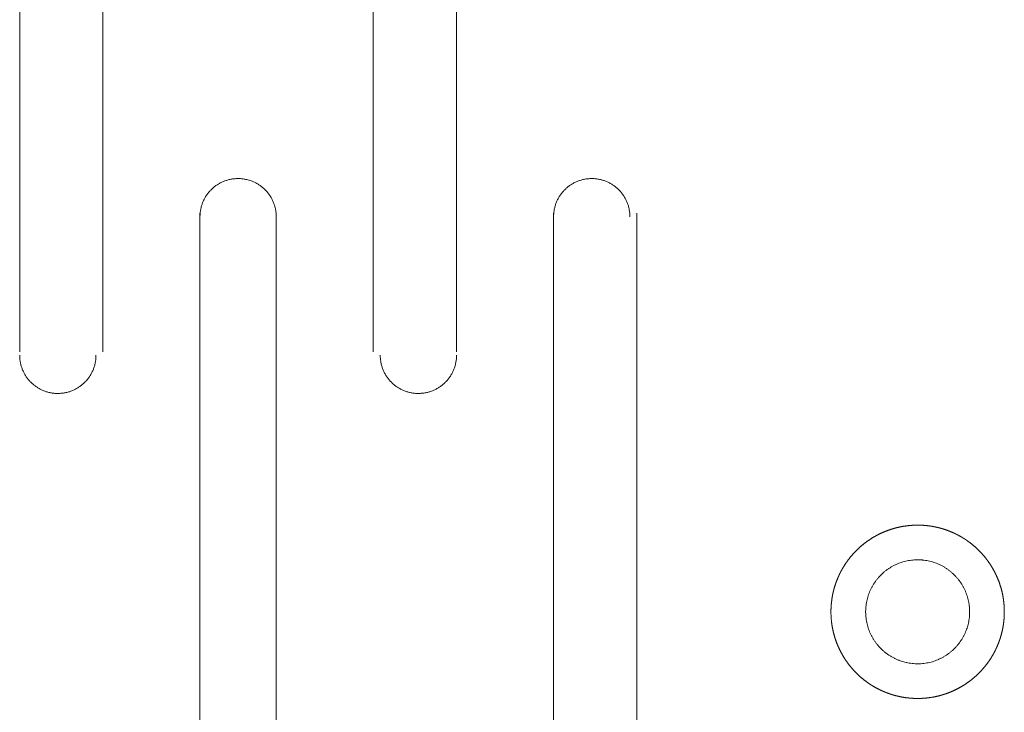
# Model space of a CAD drawing. Units: millimetres. Extents: x -560 to 1260, y -1157 to 1524.
# Drawn here: x 776 to 812, y -410 to -385 of the extents above; entities that cross this region are included whole.
import ezdxf

# ---------------------------------------------------------------- set-up
doc = ezdxf.new("R2010")
doc.units = ezdxf.units.MM
doc.header["$LTSCALE"] = 50.8
doc.layers.get('0').update_dxf_attribs({"lineweight": 0})
doc.layers.add('_U+30EC_U+30A4_U+30E4_U+30FC 1', color=7, linetype='Continuous', lineweight=0)

# ---------------------------------------------------------------- blocks, each defined once
blk = doc.blocks.new('グループ-6')
at = {"layer": '_U+30EC_U+30A4_U+30E4_U+30FC 1', "color": 0, "lineweight": 0}
for p, q in [((461.109, -620.008), (461.109, -595.116)), ((464.157, -595.116), (464.157, -620.008)), ((474.063, -620.008), (474.063, -595.116)), ((477.111, -595.116), (477.111, -620.008)), ((467.713, -640.074), (467.713, -614.928)), ((470.507, -614.928), (470.507, -640.074)), ((480.667, -640.074), (480.667, -614.928)), ((483.715, -614.928), (483.715, -640.074))]:
    blk.add_line(p, q, dxfattribs=at)
at = {"layer": '_U+30EC_U+30A4_U+30E4_U+30FC 1', "color": 0, "lineweight": 0, "flags": 128}
for points in [[(470.507, -615.055), (470.507, -615.047, 0.011806), (470.505, -614.981), (470.505, -614.981, 0.011644), (470.5, -614.916), (470.5, -614.915, 0.011613), (470.492, -614.851), (470.492, -614.851, 0.011572), (470.481, -614.788), (470.481, -614.787, 0.011523), (470.468, -614.725), (470.468, -614.725, 0.011468), (470.451, -614.664), (470.451, -614.663, 0.01141), (470.432, -614.603), (470.432, -614.603, 0.011349), (470.411, -614.544), (470.411, -614.544, 0.011289), (470.386, -614.486), (470.386, -614.486, 0.01123), (470.36, -614.43), (470.36, -614.43, 0.011175), (470.331, -614.375), (470.33, -614.375, 0.011124), (470.299, -614.321), (470.299, -614.321, 0.01108), (470.265, -614.269), (470.265, -614.269, 0.011042), (470.229, -614.219), (470.229, -614.219, 0.011013), (470.191, -614.17, 0.010989), (470.151, -614.123, 0.010979), (470.109, -614.078, 0.010979), (470.065, -614.035, 0.010987), (470.019, -613.994, 0.011006), (469.971, -613.955, 0.011026), (469.921, -613.918), (469.921, -613.918, 0.01106), (469.87, -613.883), (469.87, -613.883, 0.011101), (469.817, -613.85), (469.817, -613.85, 0.011148), (469.763, -613.82), (469.763, -613.82, 0.011201), (469.707, -613.792), (469.707, -613.792, 0.011258), (469.65, -613.767), (469.65, -613.767, 0.011318), (469.592, -613.744), (469.584, -613.741, 0.017091), (469.509, -613.716), (469.498, -613.713, 0.014342), (469.429, -613.695), (469.425, -613.694, 0.011535), (469.362, -613.681, 0.011582), (469.298, -613.671), (469.298, -613.671, 0.011619), (469.234, -613.664), (469.233, -613.664, 0.011652), (469.168, -613.659), (469.168, -613.659, 0.011643), (469.102, -613.658), (469.102, -613.658, 0.011655), (469.036, -613.66), (469.035, -613.66, 0.011642), (468.97, -613.665), (468.97, -613.665, 0.011612), (468.906, -613.673), (468.906, -613.673, 0.011571), (468.842, -613.684), (468.842, -613.684, 0.011522), (468.78, -613.697), (468.78, -613.698, 0.011468), (468.718, -613.714), (468.718, -613.714, 0.011409), (468.658, -613.733), (468.658, -613.733, 0.011349), (468.599, -613.755), (468.599, -613.755, 0.011289), (468.541, -613.779), (468.541, -613.779, 0.01123), (468.485, -613.806), (468.485, -613.806, 0.011175), (468.43, -613.835), (468.43, -613.835, 0.011124), (468.376, -613.866), (468.376, -613.866, 0.01108), (468.324, -613.9), (468.324, -613.9, 0.011043), (468.274, -613.936), (468.274, -613.936, 0.011013), (468.225, -613.974, 0.01099), (468.178, -614.014, 0.010979), (468.133, -614.056, 0.010979), (468.09, -614.101, 0.010988), (468.049, -614.147, 0.011006), (468.01, -614.194, 0.011027), (467.973, -614.244), (467.973, -614.244, 0.01106), (467.938, -614.295), (467.938, -614.295, 0.011101), (467.905, -614.348), (467.905, -614.348, 0.011149), (467.875, -614.402), (467.875, -614.402, 0.011202), (467.847, -614.458), (467.847, -614.458, 0.011259), (467.821, -614.515), (467.821, -614.515, 0.011318), (467.798, -614.573), (467.798, -614.573, 0.011379), (467.778, -614.633), (467.778, -614.633, 0.011438), (467.76, -614.694), (467.76, -614.694, 0.011495), (467.745, -614.756), (467.745, -614.756, 0.011547), (467.733, -614.819), (467.733, -614.819, 0.011592), (467.724, -614.883), (467.724, -614.883, 0.011639), (467.717, -614.948), (467.716, -614.956, 0.017474), (467.713, -615.038), (467.713, -615.047), (467.713, -615.055)], [(483.461, -615.055), (483.461, -615.047, 0.011806), (483.459, -614.981), (483.459, -614.981, 0.011644), (483.454, -614.916), (483.454, -614.915, 0.011613), (483.446, -614.851), (483.446, -614.851, 0.011572), (483.435, -614.788), (483.435, -614.787, 0.011523), (483.422, -614.725), (483.422, -614.725, 0.011468), (483.405, -614.664), (483.405, -614.663, 0.01141), (483.386, -614.603), (483.386, -614.603, 0.011349), (483.365, -614.544), (483.365, -614.544, 0.011289), (483.34, -614.486), (483.34, -614.486, 0.01123), (483.314, -614.43), (483.314, -614.43, 0.011175), (483.284, -614.375), (483.284, -614.375, 0.011124), (483.253, -614.321), (483.253, -614.321, 0.01108), (483.219, -614.269), (483.219, -614.269, 0.011042), (483.183, -614.219), (483.183, -614.219, 0.011013), (483.145, -614.17, 0.010989), (483.105, -614.123, 0.010979), (483.063, -614.078, 0.010979), (483.019, -614.035, 0.010987), (482.973, -613.994, 0.011006), (482.925, -613.955, 0.011026), (482.875, -613.918), (482.875, -613.918, 0.01106), (482.824, -613.883), (482.824, -613.883, 0.011101), (482.771, -613.85), (482.771, -613.85, 0.011148), (482.717, -613.82), (482.717, -613.82, 0.011201), (482.661, -613.792), (482.661, -613.792, 0.011258), (482.604, -613.767), (482.604, -613.767, 0.011318), (482.546, -613.744), (482.542, -613.742, 0.011378), (482.49, -613.724, 0.008573), (482.437, -613.709), (482.437, -613.708, 0.011481), (482.383, -613.695), (482.379, -613.694, 0.011535), (482.316, -613.681), (482.316, -613.681, 0.011582), (482.252, -613.671), (482.252, -613.671, 0.011619), (482.188, -613.664), (482.187, -613.664, 0.011652), (482.122, -613.659), (482.122, -613.659, 0.011643), (482.056, -613.658), (482.056, -613.658, 0.011657), (481.99, -613.66), (481.989, -613.66, 0.011643), (481.924, -613.665), (481.924, -613.665, 0.011612), (481.86, -613.673), (481.86, -613.673, 0.011571), (481.796, -613.684), (481.796, -613.684, 0.011522), (481.734, -613.697), (481.734, -613.698, 0.011468), (481.672, -613.714), (481.672, -613.714, 0.011409), (481.612, -613.733), (481.612, -613.733, 0.011348), (481.553, -613.755), (481.553, -613.755, 0.011288), (481.495, -613.779), (481.495, -613.779, 0.011229), (481.439, -613.806), (481.439, -613.806, 0.011174), (481.384, -613.835), (481.384, -613.835, 0.011124), (481.33, -613.866), (481.33, -613.866, 0.011079), (481.278, -613.9), (481.278, -613.9, 0.011042), (481.228, -613.936), (481.228, -613.936, 0.011012), (481.179, -613.974, 0.010989), (481.132, -614.014, 0.010979), (481.087, -614.056, 0.010978), (481.044, -614.101, 0.010987), (481.003, -614.147, 0.011006), (480.964, -614.194, 0.011026), (480.927, -614.244), (480.927, -614.244, 0.01106), (480.892, -614.295), (480.892, -614.295, 0.011101), (480.859, -614.348), (480.859, -614.348, 0.011149), (480.829, -614.402), (480.829, -614.402, 0.011202), (480.801, -614.458), (480.801, -614.458, 0.011259), (480.775, -614.515), (480.775, -614.515, 0.011319), (480.752, -614.573), (480.752, -614.573, 0.011379), (480.732, -614.633), (480.732, -614.633, 0.011439), (480.714, -614.694), (480.714, -614.694, 0.011496), (480.699, -614.756), (480.699, -614.756, 0.011548), (480.687, -614.819), (480.687, -614.819, 0.011593), (480.678, -614.883), (480.678, -614.883, 0.01164), (480.671, -614.948), (480.67, -614.956, 0.017476), (480.667, -615.038), (480.667, -615.047), (480.667, -615.055)], [(461.109, -620.135), (461.109, -620.144, 0.011806), (461.111, -620.209), (461.111, -620.21, 0.011644), (461.116, -620.275), (461.116, -620.275, 0.011612), (461.124, -620.339), (461.124, -620.339, 0.011572), (461.135, -620.403), (461.135, -620.403, 0.011523), (461.148, -620.465), (461.148, -620.465, 0.011468), (461.165, -620.527), (461.165, -620.527, 0.011409), (461.184, -620.587), (461.184, -620.587, 0.011349), (461.205, -620.646), (461.205, -620.646, 0.011289), (461.23, -620.704), (461.23, -620.704, 0.01123), (461.256, -620.76), (461.256, -620.76, 0.011175), (461.286, -620.815), (461.286, -620.815, 0.011124), (461.317, -620.869), (461.317, -620.869, 0.01108), (461.351, -620.921), (461.351, -620.921, 0.011043), (461.387, -620.971), (461.387, -620.971, 0.011013), (461.425, -621.02, 0.010989), (461.465, -621.067, 0.010979), (461.507, -621.112, 0.010979), (461.551, -621.155, 0.010988), (461.597, -621.196, 0.011006), (461.645, -621.236, 0.011027), (461.695, -621.273), (461.695, -621.273, 0.01106), (461.746, -621.307), (461.746, -621.307, 0.011101), (461.799, -621.34), (461.799, -621.34, 0.011149), (461.853, -621.37), (461.853, -621.37, 0.011202), (461.909, -621.398), (461.909, -621.398, 0.011259), (461.966, -621.424), (461.966, -621.424, 0.011319), (462.024, -621.447), (462.024, -621.447, 0.01138), (462.084, -621.467), (462.084, -621.467, 0.011439), (462.145, -621.485), (462.145, -621.485, 0.011496), (462.207, -621.5), (462.207, -621.5, 0.011548), (462.27, -621.512), (462.27, -621.512, 0.011593), (462.334, -621.522), (462.334, -621.522, 0.011628), (462.398, -621.528), (462.403, -621.528, 0.011657), (462.46, -621.531, 0.008716), (462.518, -621.532), (462.518, -621.532, 0.011656), (462.576, -621.53), (462.58, -621.53, 0.011643), (462.645, -621.525), (462.646, -621.525, 0.011612), (462.71, -621.517), (462.71, -621.517, 0.011572), (462.773, -621.507), (462.774, -621.507, 0.011523), (462.836, -621.493), (462.836, -621.493, 0.011469), (462.897, -621.477), (462.898, -621.477, 0.01141), (462.958, -621.458), (462.958, -621.458, 0.01135), (463.017, -621.436), (463.017, -621.436, 0.011289), (463.075, -621.412), (463.075, -621.412, 0.011231), (463.131, -621.385), (463.131, -621.385, 0.011176), (463.186, -621.356), (463.186, -621.356, 0.011125), (463.24, -621.324), (463.24, -621.324, 0.011081), (463.292, -621.291), (463.292, -621.291, 0.011043), (463.342, -621.255), (463.342, -621.255, 0.011014), (463.391, -621.216, 0.01099), (463.438, -621.176, 0.01098), (463.483, -621.134, 0.010979), (463.526, -621.09, 0.010988), (463.567, -621.044, 0.011006), (463.606, -620.996, 0.011027), (463.643, -620.947), (463.643, -620.947, 0.01106), (463.678, -620.896), (463.678, -620.896, 0.011101), (463.711, -620.843), (463.711, -620.843, 0.011148), (463.741, -620.789), (463.741, -620.788, 0.011201), (463.769, -620.733), (463.769, -620.733, 0.011258), (463.795, -620.676), (463.795, -620.676, 0.011318), (463.818, -620.617), (463.818, -620.617, 0.011378), (463.838, -620.558), (463.838, -620.557, 0.011437), (463.856, -620.497), (463.856, -620.497, 0.011494), (463.871, -620.435), (463.871, -620.435, 0.011546), (463.883, -620.372), (463.883, -620.372, 0.011591), (463.892, -620.308), (463.892, -620.307, 0.011638), (463.899, -620.243), (463.9, -620.234, 0.017472), (463.903, -620.152), (463.903, -620.144), (463.903, -620.135)], [(474.317, -620.135), (474.317, -620.144, 0.011806), (474.319, -620.209), (474.319, -620.21, 0.011644), (474.324, -620.275), (474.324, -620.275, 0.011612), (474.332, -620.339), (474.332, -620.339, 0.011572), (474.343, -620.403), (474.343, -620.403, 0.011523), (474.356, -620.465), (474.356, -620.465, 0.011468), (474.373, -620.527), (474.373, -620.527, 0.011409), (474.392, -620.587), (474.392, -620.587, 0.011349), (474.413, -620.646), (474.413, -620.646, 0.011289), (474.438, -620.704), (474.438, -620.704, 0.01123), (474.464, -620.76), (474.464, -620.76, 0.011175), (474.493, -620.815), (474.494, -620.815, 0.011124), (474.525, -620.869), (474.525, -620.869, 0.01108), (474.559, -620.921), (474.559, -620.921, 0.011043), (474.595, -620.971), (474.595, -620.971, 0.011013), (474.633, -621.02, 0.010989), (474.673, -621.067, 0.010979), (474.715, -621.112, 0.010979), (474.759, -621.155, 0.010988), (474.805, -621.196, 0.011006), (474.853, -621.236, 0.011027), (474.903, -621.273), (474.903, -621.273, 0.01106), (474.954, -621.307), (474.954, -621.307, 0.011101), (475.007, -621.34), (475.007, -621.34, 0.011149), (475.061, -621.37), (475.061, -621.37, 0.011202), (475.117, -621.398), (475.117, -621.398, 0.011259), (475.174, -621.424), (475.174, -621.424, 0.011319), (475.232, -621.447), (475.232, -621.447, 0.01138), (475.292, -621.467), (475.292, -621.467, 0.011439), (475.353, -621.485), (475.353, -621.485, 0.011496), (475.415, -621.5), (475.415, -621.5, 0.011548), (475.478, -621.512), (475.478, -621.512, 0.011593), (475.542, -621.522), (475.542, -621.522, 0.011628), (475.606, -621.528), (475.611, -621.528, 0.011657), (475.668, -621.531, 0.008716), (475.726, -621.532), (475.726, -621.532, 0.011656), (475.784, -621.53), (475.788, -621.53, 0.011643), (475.853, -621.525), (475.854, -621.525, 0.011612), (475.918, -621.517), (475.918, -621.517, 0.011572), (475.981, -621.507), (475.982, -621.507, 0.011523), (476.044, -621.493), (476.044, -621.493, 0.011469), (476.105, -621.477), (476.106, -621.477, 0.01141), (476.166, -621.458), (476.166, -621.458, 0.01135), (476.225, -621.436), (476.225, -621.436, 0.011289), (476.283, -621.412), (476.283, -621.412, 0.011231), (476.339, -621.385), (476.339, -621.385, 0.011176), (476.394, -621.356), (476.394, -621.356, 0.011125), (476.448, -621.324), (476.448, -621.324, 0.011081), (476.5, -621.291), (476.5, -621.291, 0.011043), (476.55, -621.255), (476.55, -621.255, 0.011014), (476.599, -621.216, 0.01099), (476.646, -621.176, 0.01098), (476.691, -621.134, 0.010979), (476.734, -621.09, 0.010988), (476.775, -621.044, 0.011006), (476.814, -620.996, 0.011027), (476.851, -620.947), (476.851, -620.947, 0.01106), (476.886, -620.896), (476.886, -620.896, 0.011101), (476.919, -620.843), (476.919, -620.843, 0.011148), (476.949, -620.789), (476.949, -620.788, 0.011201), (476.977, -620.733), (476.977, -620.733, 0.011258), (477.003, -620.676), (477.003, -620.676, 0.011318), (477.026, -620.617), (477.026, -620.617, 0.011378), (477.046, -620.558), (477.046, -620.557, 0.011437), (477.064, -620.497), (477.064, -620.497, 0.011494), (477.079, -620.435), (477.079, -620.435, 0.011546), (477.091, -620.372), (477.091, -620.372, 0.011591), (477.1, -620.308), (477.1, -620.307, 0.011638), (477.107, -620.243), (477.108, -620.234, 0.017472), (477.111, -620.152), (477.111, -620.144), (477.111, -620.135)], [(494.002, -627.628), (493.988, -627.628, 0.014267), (493.88, -627.632), (493.879, -627.632, 0.014062), (493.773, -627.642), (493.772, -627.642, 0.01401), (493.667, -627.658), (493.667, -627.658, 0.013943), (493.564, -627.679), (493.564, -627.679, 0.013864), (493.463, -627.706), (493.462, -627.706, 0.013778), (493.363, -627.738), (493.363, -627.738, 0.013689), (493.267, -627.775), (493.267, -627.775, 0.013602), (493.173, -627.818), (493.173, -627.818, 0.01352), (493.082, -627.865), (493.082, -627.865, 0.013445), (492.993, -627.917), (492.993, -627.917, 0.013382), (492.908, -627.973), (492.908, -627.973, 0.013331), (492.826, -628.034, 0.013289), (492.748, -628.099, 0.013271), (492.673, -628.168, 0.013271), (492.602, -628.241, 0.013287), (492.535, -628.318, 0.013312), (492.472, -628.398), (492.472, -628.398, 0.013355), (492.414, -628.481), (492.414, -628.481, 0.013413), (492.359, -628.568), (492.359, -628.568, 0.013483), (492.31, -628.658), (492.31, -628.658, 0.013562), (492.265, -628.75), (492.265, -628.75, 0.013647), (492.225, -628.845), (492.225, -628.846, 0.013736), (492.19, -628.943), (492.19, -628.943, 0.013823), (492.161, -629.043), (492.161, -629.044, 0.013906), (492.137, -629.146), (492.136, -629.146, 0.01398), (492.118, -629.25), (492.118, -629.251, 0.014038), (492.105, -629.356), (492.105, -629.363, 0.014087), (492.099, -629.458, 0.010527), (492.097, -629.553), (492.097, -629.553, 0.014086), (492.101, -629.649), (492.101, -629.656, 0.014062), (492.111, -629.762), (492.111, -629.763, 0.01401), (492.126, -629.868), (492.127, -629.868, 0.013943), (492.148, -629.971), (492.148, -629.972, 0.013864), (492.175, -630.073), (492.175, -630.073, 0.013778), (492.207, -630.172), (492.207, -630.172, 0.01369), (492.244, -630.268), (492.244, -630.269, 0.013603), (492.287, -630.362), (492.287, -630.363, 0.01352), (492.334, -630.454), (492.334, -630.454, 0.013446), (492.386, -630.542), (492.386, -630.542, 0.013382), (492.442, -630.627), (492.442, -630.627, 0.013331), (492.503, -630.709, 0.01329), (492.568, -630.787, 0.013272), (492.637, -630.862, 0.013271), (492.71, -630.933, 0.013287), (492.786, -631, 0.013311), (492.866, -631.063), (492.867, -631.063, 0.013355), (492.95, -631.122), (492.95, -631.122, 0.013413), (493.037, -631.176), (493.037, -631.176, 0.013482), (493.126, -631.225), (493.126, -631.225, 0.013561), (493.219, -631.27), (493.219, -631.27, 0.013646), (493.314, -631.31), (493.32, -631.313, 0.013734), (493.406, -631.343, 0.010358), (493.493, -631.369), (493.493, -631.37, 0.013884), (493.582, -631.392), (493.589, -631.393, 0.013961), (493.693, -631.413), (493.693, -631.413, 0.014023), (493.798, -631.427), (493.799, -631.428, 0.014078), (493.906, -631.436), (493.907, -631.436, 0.014067), (494.015, -631.438), (494.016, -631.438, 0.014087), (494.124, -631.434), (494.125, -631.434, 0.014063), (494.231, -631.425), (494.232, -631.425, 0.014011), (494.337, -631.409), (494.337, -631.409, 0.013944), (494.44, -631.388), (494.441, -631.388, 0.013865), (494.542, -631.361), (494.542, -631.361, 0.013779), (494.641, -631.329), (494.641, -631.329, 0.013691), (494.737, -631.291), (494.737, -631.291, 0.013603), (494.831, -631.249), (494.831, -631.249, 0.013521), (494.922, -631.202), (494.922, -631.202, 0.013446), (495.011, -631.15), (495.011, -631.15, 0.013382), (495.096, -631.093), (495.096, -631.093, 0.013331), (495.178, -631.032, 0.013289), (495.256, -630.967, 0.013271), (495.331, -630.898, 0.013271), (495.402, -630.826, 0.013287), (495.469, -630.749, 0.013311), (495.532, -630.669), (495.532, -630.669, 0.013354), (495.59, -630.585), (495.59, -630.585, 0.013412), (495.645, -630.499), (495.645, -630.499, 0.013481), (495.694, -630.409), (495.694, -630.409, 0.01356), (495.739, -630.317), (495.739, -630.316, 0.013645), (495.779, -630.221), (495.781, -630.215, 0.013733), (495.812, -630.13, 0.010358), (495.838, -630.042), (495.838, -630.042, 0.013884), (495.861, -629.953), (495.862, -629.946, 0.013961), (495.882, -629.843), (495.882, -629.842, 0.014023), (495.896, -629.737), (495.896, -629.737, 0.014078), (495.905, -629.629), (495.905, -629.629, 0.014067), (495.907, -629.52), (495.907, -629.52, 0.014085), (495.903, -629.411), (495.903, -629.411, 0.014061), (495.893, -629.304), (495.893, -629.304, 0.01401), (495.878, -629.199), (495.878, -629.198, 0.013942), (495.856, -629.095), (495.856, -629.095, 0.013864), (495.83, -628.994), (495.83, -628.994, 0.013778), (495.797, -628.895), (495.797, -628.895, 0.01369), (495.76, -628.798), (495.76, -628.798, 0.013602), (495.718, -628.704), (495.718, -628.704, 0.01352), (495.671, -628.613), (495.67, -628.613, 0.013446), (495.619, -628.525), (495.619, -628.525, 0.013382), (495.562, -628.44), (495.562, -628.44, 0.013331), (495.501, -628.358, 0.01329), (495.436, -628.279, 0.013272), (495.367, -628.205, 0.013272), (495.294, -628.134, 0.013288), (495.218, -628.067, 0.013312), (495.138, -628.004), (495.138, -628.004, 0.013356), (495.054, -627.945), (495.054, -627.945, 0.013413), (494.968, -627.891), (494.968, -627.891, 0.013482), (494.878, -627.841), (494.878, -627.841, 0.013561), (494.786, -627.796), (494.785, -627.796, 0.013646), (494.69, -627.756), (494.69, -627.756, 0.013735), (494.592, -627.721), (494.592, -627.721, 0.013822), (494.492, -627.692), (494.492, -627.692, 0.013905), (494.39, -627.668), (494.39, -627.668, 0.013978), (494.286, -627.649), (494.285, -627.649, 0.014038), (494.179, -627.636), (494.166, -627.635, 0.014072), (494.084, -627.63), (494.071, -627.629, 0.007043), (494.016, -627.628), (494.003, -627.628)]]:
    blk.add_lwpolyline(points, format="xyb", dxfattribs=at)
at = {"layer": '_U+30EC_U+30A4_U+30E4_U+30FC 1', "color": 0, "lineweight": 0}
blk.add_rational_spline([(494.002, -632.708), (494.015, -632.708), (494.062, -632.708), (494.109, -632.707), (494.157, -632.705), (494.18, -632.703), (494.203, -632.702), (494.296, -632.697), (494.389, -632.685), (494.396, -632.684), (494.402, -632.683), (494.506, -632.67), (494.609, -632.65), (494.609, -632.65), (494.61, -632.65), (494.712, -632.63), (494.812, -632.604), (494.812, -632.604), (494.813, -632.604), (494.912, -632.578), (495.01, -632.545), (495.01, -632.545), (495.01, -632.545), (495.107, -632.512), (495.202, -632.474), (495.202, -632.474), (495.202, -632.473), (495.297, -632.435), (495.388, -632.391), (495.388, -632.39), (495.388, -632.39), (495.479, -632.346), (495.567, -632.296), (495.568, -632.296), (495.568, -632.296), (495.656, -632.246), (495.74, -632.191), (495.74, -632.191), (495.74, -632.191), (495.824, -632.135), (495.905, -632.075), (495.905, -632.075), (495.905, -632.075), (495.986, -632.014), (496.062, -631.949), (496.139, -631.884), (496.211, -631.814), (496.283, -631.744), (496.351, -631.669), (496.419, -631.595), (496.482, -631.516), (496.544, -631.438), (496.602, -631.355), (496.61, -631.345), (496.617, -631.335), (496.66, -631.273), (496.7, -631.208), (496.739, -631.144), (496.777, -631.078), (496.777, -631.078), (496.777, -631.077), (496.815, -631.011), (496.848, -630.943), (496.853, -630.931), (496.859, -630.92), (496.903, -630.828), (496.942, -630.734), (496.944, -630.728), (496.947, -630.722), (496.981, -630.639), (497.009, -630.554), (497.038, -630.469), (497.062, -630.382), (497.062, -630.382), (497.062, -630.382), (497.087, -630.294), (497.106, -630.206), (497.107, -630.199), (497.109, -630.192), (497.13, -630.09), (497.145, -629.987), (497.145, -629.986), (497.145, -629.986), (497.16, -629.881), (497.168, -629.776), (497.168, -629.775), (497.168, -629.775), (497.176, -629.668), (497.177, -629.561), (497.177, -629.561), (497.177, -629.56), (497.178, -629.453), (497.172, -629.346), (497.172, -629.345), (497.172, -629.345), (497.165, -629.239), (497.152, -629.134), (497.152, -629.133), (497.152, -629.133), (497.139, -629.029), (497.119, -628.926), (497.119, -628.926), (497.119, -628.925), (497.099, -628.824), (497.073, -628.723), (497.073, -628.723), (497.073, -628.723), (497.046, -628.623), (497.014, -628.526), (497.014, -628.525), (497.014, -628.525), (496.981, -628.428), (496.943, -628.333), (496.942, -628.333), (496.942, -628.333), (496.904, -628.239), (496.859, -628.147), (496.859, -628.147), (496.859, -628.147), (496.815, -628.056), (496.765, -627.968), (496.765, -627.968), (496.765, -627.968), (496.715, -627.88), (496.66, -627.795), (496.66, -627.795), (496.659, -627.795), (496.604, -627.711), (496.544, -627.63), (496.544, -627.63), (496.544, -627.63), (496.483, -627.55), (496.418, -627.473), (496.353, -627.397), (496.283, -627.324), (496.213, -627.252), (496.138, -627.184), (496.064, -627.117), (495.985, -627.054), (495.907, -626.991), (495.824, -626.933), (495.814, -626.926), (495.804, -626.918), (495.742, -626.875), (495.677, -626.835), (495.666, -626.829), (495.656, -626.822), (495.612, -626.796), (495.568, -626.771), (495.524, -626.746), (495.48, -626.722), (495.468, -626.716), (495.457, -626.71), (495.39, -626.675), (495.32, -626.644), (495.308, -626.639), (495.297, -626.633), (495.204, -626.592), (495.108, -626.556), (495.102, -626.554), (495.096, -626.552), (495.011, -626.52), (494.925, -626.494), (494.913, -626.491), (494.901, -626.487), (494.838, -626.469), (494.775, -626.453), (494.713, -626.438), (494.649, -626.424), (494.642, -626.423), (494.636, -626.421), (494.559, -626.405), (494.481, -626.394), (494.468, -626.392), (494.455, -626.39), (494.35, -626.375), (494.245, -626.367), (494.244, -626.367), (494.244, -626.367), (494.137, -626.359), (494.03, -626.358), (494.03, -626.358), (494.029, -626.358), (493.922, -626.357), (493.815, -626.364), (493.814, -626.364), (493.814, -626.364), (493.708, -626.37), (493.603, -626.383), (493.602, -626.383), (493.602, -626.383), (493.498, -626.396), (493.395, -626.416), (493.395, -626.416), (493.394, -626.416), (493.293, -626.436), (493.192, -626.462), (493.192, -626.463), (493.192, -626.463), (493.092, -626.489), (492.995, -626.521), (492.994, -626.522), (492.994, -626.522), (492.897, -626.554), (492.802, -626.593), (492.802, -626.593), (492.802, -626.593), (492.708, -626.631), (492.616, -626.676), (492.616, -626.676), (492.616, -626.676), (492.525, -626.72), (492.437, -626.77), (492.437, -626.77), (492.437, -626.77), (492.349, -626.82), (492.264, -626.876), (492.264, -626.876), (492.264, -626.876), (492.18, -626.931), (492.099, -626.991), (492.099, -626.991), (492.099, -626.991), (492.019, -627.052), (491.942, -627.117), (491.866, -627.182), (491.793, -627.252), (491.721, -627.322), (491.653, -627.397), (491.586, -627.471), (491.523, -627.55), (491.46, -627.628), (491.402, -627.711), (491.395, -627.721), (491.387, -627.731), (491.344, -627.793), (491.304, -627.858), (491.298, -627.869), (491.291, -627.88), (491.265, -627.923), (491.24, -627.967), (491.215, -628.011), (491.191, -628.055), (491.185, -628.067), (491.179, -628.078), (491.144, -628.145), (491.113, -628.215), (491.107, -628.227), (491.102, -628.239), (491.061, -628.332), (491.025, -628.427), (491.023, -628.433), (491.021, -628.439), (490.989, -628.524), (490.963, -628.61), (490.96, -628.622), (490.956, -628.635), (490.937, -628.697), (490.922, -628.76), (490.906, -628.823), (490.893, -628.886), (490.892, -628.893), (490.89, -628.899), (490.874, -628.976), (490.863, -629.054), (490.861, -629.067), (490.859, -629.081), (490.844, -629.185), (490.836, -629.29), (490.836, -629.291), (490.836, -629.291), (490.828, -629.398), (490.827, -629.505), (490.827, -629.505), (490.827, -629.506), (490.826, -629.613), (490.832, -629.72), (490.832, -629.721), (490.833, -629.722), (490.839, -629.827), (490.852, -629.932), (490.852, -629.933), (490.852, -629.933), (490.865, -630.037), (490.885, -630.14), (490.885, -630.14), (490.885, -630.141), (490.905, -630.242), (490.931, -630.343), (490.931, -630.343), (490.931, -630.344), (490.958, -630.443), (490.99, -630.541), (490.99, -630.541), (490.99, -630.541), (491.023, -630.638), (491.061, -630.733), (491.062, -630.733), (491.062, -630.733), (491.1, -630.827), (491.144, -630.919), (491.145, -630.919), (491.145, -630.919), (491.189, -631.01), (491.239, -631.098), (491.239, -631.098), (491.239, -631.099), (491.289, -631.186), (491.344, -631.271), (491.344, -631.271), (491.344, -631.271), (491.4, -631.355), (491.46, -631.436), (491.46, -631.436), (491.46, -631.436), (491.521, -631.517), (491.586, -631.593), (491.651, -631.67), (491.721, -631.742), (491.791, -631.814), (491.865, -631.882), (491.94, -631.95), (492.018, -632.012), (492.097, -632.075), (492.179, -632.133), (492.19, -632.141), (492.2, -632.148), (492.262, -632.191), (492.327, -632.231), (492.391, -632.27), (492.457, -632.308), (492.457, -632.308), (492.457, -632.308), (492.524, -632.346), (492.592, -632.379), (492.615, -632.39), (492.638, -632.401), (492.706, -632.435), (492.777, -632.463), (492.789, -632.468), (492.801, -632.473), (492.848, -632.492), (492.896, -632.51), (492.944, -632.528), (492.993, -632.544), (493.005, -632.549), (493.017, -632.553), (493.091, -632.577), (493.165, -632.597), (493.178, -632.6), (493.191, -632.604), (493.291, -632.63), (493.393, -632.65), (493.393, -632.65), (493.394, -632.65), (493.497, -632.67), (493.6, -632.683), (493.607, -632.684), (493.614, -632.685), (493.706, -632.696), (493.8, -632.702), (493.806, -632.702), (493.813, -632.703), (493.893, -632.707), (493.974, -632.708), (493.988, -632.708), (494.001, -632.708)], [1, 1, 1, 0.999686256789, 1, 1, 1, 0.999444292141, 1, 1, 1, 0.999449209534, 1, 1, 1, 0.999455803893, 1, 1, 1, 0.999463442406, 1, 1, 1, 0.999471519454, 1, 1, 1, 0.999479506344, 1, 1, 1, 0.99948694629, 1, 1, 1, 0.999493438659, 1, 1, 1, 0.99949872283, 1, 1, 1, 0.999502429114, 1, 0.999504934786, 1, 0.99950497496, 1, 0.999503302232, 1, 0.999500779038, 1, 1, 1, 0.999496211866, 1, 0.999872966293, 1, 1, 1, 0.999487024892, 1, 1, 1, 0.999479445008, 1, 1, 1, 0.999471570557, 1, 0.999698681947, 1, 1, 1, 0.999457600546, 1, 1, 1, 0.999450826993, 1, 1, 1, 0.999444611295, 1, 1, 1, 0.999444172027, 1, 1, 1, 0.999442613742, 1, 1, 1, 0.999444175549, 1, 1, 1, 0.999449181666, 1, 1, 1, 0.999455800601, 1, 1, 1, 0.999463435036, 1, 1, 1, 0.999471508563, 1, 1, 1, 0.999479492563, 1, 1, 1, 0.999486930294, 1, 1, 1, 0.999493421144, 1, 1, 1, 0.999498704517, 1, 1, 1, 0.999502410669, 1, 0.999504916522, 1, 0.999504957882, 1, 0.999503287062, 1, 0.999500767495, 1, 1, 1, 0.999496204193, 1, 1, 1, 0.999872925366, 1, 0.999872201802, 1, 1, 1, 0.999483404738, 1, 1, 1, 0.99947549168, 1, 1, 1, 0.999467553779, 1, 1, 1, 0.9996966021, 1, 0.999863815027, 1, 1, 1, 0.999450878419, 1, 1, 1, 0.999444643732, 1, 1, 1, 0.999444232758, 1, 1, 1, 0.999442547343, 1, 1, 1, 0.999444120823, 1, 1, 1, 0.999449144686, 1, 1, 1, 0.999455779243, 1, 1, 1, 0.999463428048, 1, 1, 1, 0.999471514331, 1, 1, 1, 0.999479509245, 1, 1, 1, 0.999486955922, 1, 1, 1, 0.999493453712, 1, 1, 1, 0.999498742019, 1, 1, 1, 0.999502451202, 1, 0.999504957516, 1, 0.999504998576, 1, 0.999503325638, 1, 0.999500801662, 1, 1, 1, 0.99949623201, 1, 1, 1, 0.999872930932, 1, 0.999872206733, 1, 1, 1, 0.999483416468, 1, 1, 1, 0.999475492845, 1, 1, 1, 0.999467542675, 1, 1, 1, 0.999696589419, 1, 0.999863807935, 1, 1, 1, 0.999450837684, 1, 1, 1, 0.999444593444, 1, 1, 1, 0.99944415438, 1, 1, 1, 0.999442549778, 1, 1, 1, 0.999444123066, 1, 1, 1, 0.999449143121, 1, 1, 1, 0.99945577546, 1, 1, 1, 0.999463422754, 1, 1, 1, 0.999471508207, 1, 1, 1, 0.999479502909, 1, 1, 1, 0.999486949913, 1, 1, 1, 0.999493448476, 1, 1, 1, 0.999498737907, 1, 1, 1, 0.999502448465, 1, 0.999504957025, 1, 0.999504999686, 1, 0.999503328347, 1, 0.999500805126, 1, 1, 1, 0.999496236694, 1, 0.999872955111, 1, 1, 1, 0.999487050233, 1, 1, 1, 0.999479520751, 1, 1, 1, 0.999868350844, 1, 0.999867356178, 1, 1, 1, 0.999463480844, 1, 1, 1, 0.999455809732, 1, 1, 1, 0.999449021506, 1, 1, 1, 0.999444543234, 1, 1, 1, 0.999686373116, 1, 1, 1], degree=2, knots=[0, 0, 0, 1, 1, 2, 2, 3, 3, 4, 4, 5, 5, 6, 6, 7, 7, 8, 8, 9, 9, 10, 10, 11, 11, 12, 12, 13, 13, 14, 14, 15, 15, 16, 16, 17, 17, 18, 18, 19, 19, 20, 20, 21, 21, 22, 22, 23, 23, 24, 24, 25, 25, 26, 26, 27, 27, 28, 28, 29, 29, 30, 30, 31, 31, 32, 32, 33, 33, 34, 34, 35, 35, 36, 36, 37, 37, 38, 38, 39, 39, 40, 40, 41, 41, 42, 42, 43, 43, 44, 44, 45, 45, 46, 46, 47, 47, 48, 48, 49, 49, 50, 50, 51, 51, 52, 52, 53, 53, 54, 54, 55, 55, 56, 56, 57, 57, 58, 58, 59, 59, 60, 60, 61, 61, 62, 62, 63, 63, 64, 64, 65, 65, 66, 66, 67, 67, 68, 68, 69, 69, 70, 70, 71, 71, 72, 72, 73, 73, 74, 74, 75, 75, 76, 76, 77, 77, 78, 78, 79, 79, 80, 80, 81, 81, 82, 82, 83, 83, 84, 84, 85, 85, 86, 86, 87, 87, 88, 88, 89, 89, 90, 90, 91, 91, 92, 92, 93, 93, 94, 94, 95, 95, 96, 96, 97, 97, 98, 98, 99, 99, 100, 100, 101, 101, 102, 102, 103, 103, 104, 104, 105, 105, 106, 106, 107, 107, 108, 108, 109, 109, 110, 110, 111, 111, 112, 112, 113, 113, 114, 114, 115, 115, 116, 116, 117, 117, 118, 118, 119, 119, 120, 120, 121, 121, 122, 122, 123, 123, 124, 124, 125, 125, 126, 126, 127, 127, 128, 128, 129, 129, 130, 130, 131, 131, 132, 132, 133, 133, 134, 134, 135, 135, 136, 136, 137, 137, 138, 138, 139, 139, 140, 140, 141, 141, 142, 142, 143, 143, 144, 144, 145, 145, 146, 146, 147, 147, 148, 148, 149, 149, 150, 150, 151, 151, 152, 152, 153, 153, 154, 154, 155, 155, 156, 156, 157, 157, 158, 158, 159, 159, 160, 160, 161, 161, 162, 162, 163, 163, 164, 164, 165, 165, 166, 166, 167, 167, 168, 168, 169, 169, 170, 170, 171, 171, 172, 172, 173, 173, 174, 174, 175, 175, 176, 176, 177, 177, 178, 178, 179, 179, 180, 180, 181, 181, 182, 182, 183, 183, 183], dxfattribs=at)

msp = doc.modelspace()

# ---------------------------------------------------------------- block references
at = {"color": 0}
msp.add_blockref('グループ-6', (314.992, 222.758), dxfattribs=at)

doc.saveas('drawing.dxf')
